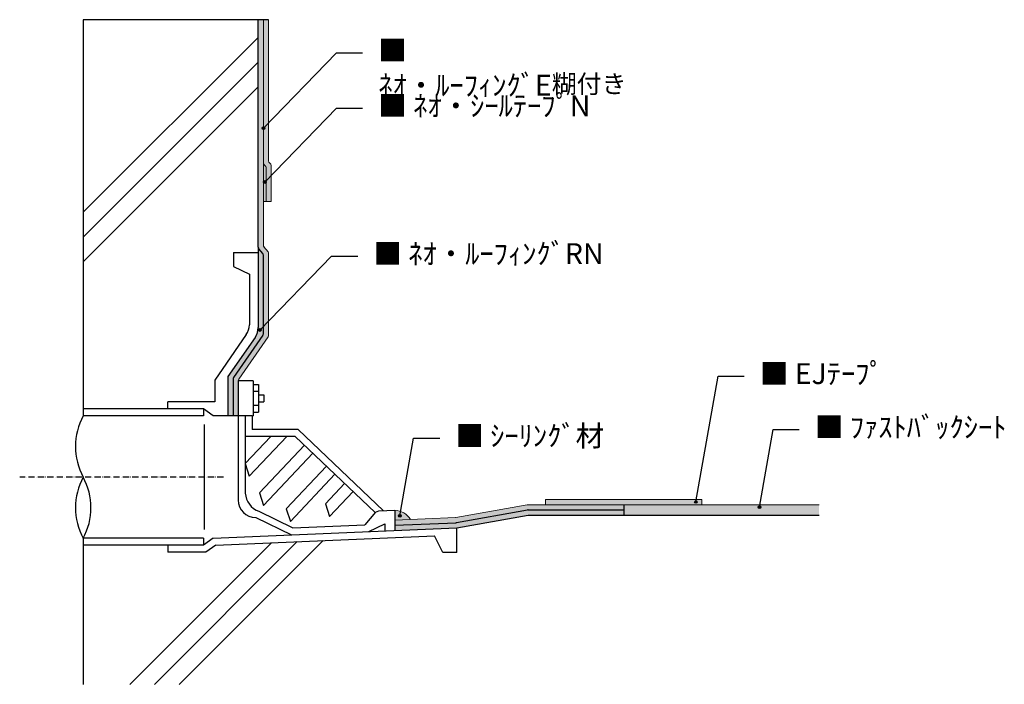
# Model space of a CAD drawing. Extents: x 386568 to 388454, y 121200 to 122473.
import ezdxf

# ---------------------------------------------------------------- set-up
doc = ezdxf.new("R2010")
doc.units = 0
doc.linetypes.add('ACAD_ISO10W100', pattern=[18, 12, -3, 0, -3])
doc.layers.get('0').update_dxf_attribs({"linetype": 'CONTINUOUS'})
for name, color, linetype, lineweight in [('EJテープ', 11, 'CONTINUOUS', 18), ('Eシート', 3, 'CONTINUOUS', 9), ('F Bシート', 161, 'CONTINUOUS', 18), ('シール', 30, 'CONTINUOUS', 18), ('テープ', 7, 'CONTINUOUS', 9)]:
    doc.layers.add(name, color=color, linetype=linetype, lineweight=lineweight)
doc.layers.add('Z_O-文字', color=7, linetype='CONTINUOUS')
doc.styles.add('80ｺﾞｼｯｸM', font='HGRGM.TTC', dxfattribs={"height": 80})

msp = doc.modelspace()

# ---------------------------------------------------------------- hatches: boundary and pattern name
at = {"layer": 'EJテープ', "ltscale": 50, "true_color": 0xfbd0d0, "transparency": 33554687}
h = msp.add_hatch(color=254, dxfattribs=at)
h.dxf.hatch_style = 1
h.paths.add_polyline_path([(387575.2, 121553.8), (387575.2, 121543.8), (387875.2, 121543.8), (387875.2, 121553.8)])
at = {"layer": 'Eシート', "ltscale": 50, "true_color": 0xd7fecd, "transparency": 33554687}
h = msp.add_hatch(color=254, dxfattribs=at)
h.dxf.hatch_style = 1
h.paths.add_polyline_path([(387034.9, 122473.2), (387024.9, 122473.2), (387024.9, 122037.2, 0.176327), (387026, 122034), (387033.7, 122024.9, -0.176327), (387034.9, 122021.7), (387034.9, 121871.4, -0.152676), (387034, 121868.6), (386977.6, 121787.3, 0.152676), (386976.7, 121784.4), (386976.7, 121714.1), (386986.7, 121714.1), (386986.7, 121780.7), (386986.7, 121781.3, -0.152676), (386987.6, 121784.1), (387044, 121865.4, 0.152676), (387044.9, 121868.3), (387044.9, 122025.3, 0.176327), (387043.7, 122028.5), (387036, 122037.7, -0.176327), (387034.9, 122040.9)])
h = msp.add_hatch(color=254, dxfattribs=at)
h.dxf.hatch_style = 1
h.paths.add_polyline_path([(387044.9, 122473.2), (387034.9, 122473.2), (387034.9, 122198.9, 0.198912), (387036.3, 122195.3), (387038.4, 122193.2, -0.198912), (387039.9, 122189.7), (387039.9, 122124.7), (387049.9, 122124.7), (387049.9, 122193.9, 0.267949), (387047.4, 122198.2, -0.267949), (387044.9, 122202.5)])
h = msp.add_hatch(color=254, dxfattribs=at)
h.dxf.hatch_style = 1
h.paths.add_polyline_path([(387541.5, 121533.8), (387725.2, 121533.8), (387725.2, 121543.8), (387575.2, 121543.8), (387541.1, 121543.8, 0.044229), (387540.2, 121543.7), (387403.3, 121519.3), (387286.5, 121514.3), (387286.5, 121504.3), (387404, 121509.3, 0.033612), (387404.7, 121509.4)])
at = {"layer": 'F Bシート', "ltscale": 50, "true_color": 0xcce6ff, "transparency": 33554687}
h = msp.add_hatch(color=254, dxfattribs=at)
h.dxf.hatch_style = 1
h.paths.add_polyline_path([(388099.7, 121543.8), (387725.2, 121543.8), (387725.2, 121533.8), (387725.2, 121523.8), (388099.7, 121523.8)])
at = {"layer": 'Z_O-文字', "ltscale": 50, "transparency": 33554687}
h = msp.add_hatch(color=256, dxfattribs=at)
h.dxf.hatch_style = 1
edge = h.paths.add_edge_path()
edge.add_arc((387035, 122265.4), 2.5, 0, 360)
h = msp.add_hatch(color=256, dxfattribs=at)
h.dxf.hatch_style = 1
edge = h.paths.add_edge_path()
edge.add_arc((387037.4, 122161.8), 2.5, 0, 360)
h = msp.add_hatch(color=256, dxfattribs=at)
h.dxf.hatch_style = 1
edge = h.paths.add_edge_path()
edge.add_arc((387037.5, 122162.6), 2.5, 0, 360)
h = msp.add_hatch(color=256, dxfattribs=at)
h.dxf.hatch_style = 1
edge = h.paths.add_edge_path()
edge.add_arc((387027.9, 121878.4), 2.5, 0, 360)
h = msp.add_hatch(color=256, dxfattribs=at)
h.dxf.hatch_style = 1
edge = h.paths.add_edge_path()
edge.add_arc((387028.1, 121879.2), 2.5, 0, 360)
h = msp.add_hatch(color=256, dxfattribs=at)
h.dxf.hatch_style = 1
edge = h.paths.add_edge_path()
edge.add_arc((387863.6, 121549), 2.5, 0, 360)
h = msp.add_hatch(color=256, dxfattribs=at)
h.dxf.hatch_style = 1
edge = h.paths.add_edge_path()
edge.add_arc((387985.4, 121539), 2.5, 0, 360)
h = msp.add_hatch(color=256, dxfattribs=at)
h.dxf.hatch_style = 1
edge = h.paths.add_edge_path()
edge.add_arc((387296.4, 121522.4), 2.5, 0, 360)
at = {"layer": 'シール', "ltscale": 50, "true_color": 0xffcc99, "transparency": 33554687}
h = msp.add_hatch(color=31, dxfattribs=at)
h.dxf.hatch_style = 1
h.paths.add_polyline_path([(387286.5, 121533), (387286.5, 121514.3), (387316.8, 121515.6, 0.245402)])
at = {"layer": 'テープ', "ltscale": 50, "true_color": 0x999999, "transparency": 33554687}
h = msp.add_hatch(color=253, dxfattribs=at)
h.dxf.hatch_style = 1
h.paths.add_polyline_path([(387039.9, 122189.7, 0.198912), (387038.4, 122193.2), (387036.3, 122195.3, -0.198912), (387034.9, 122198.9), (387034.9, 122124.7), (387039.9, 122124.7)])
h = msp.add_hatch(color=253, dxfattribs=at)
h.dxf.hatch_style = 1
h.paths.add_polyline_path([(387034.9, 122021.7, 0.176327), (387033.7, 122024.9), (387026, 122034, -0.176327), (387024.9, 122037.2), (387024.9, 121883.5, -0.152676), (387018.9, 121864.4), (386966.7, 121789.1), (386966.7, 121714.1), (386976.7, 121714.1), (386976.7, 121784.4, -0.152676), (386977.6, 121787.3), (387034, 121868.6, 0.152676), (387034.9, 121871.4)])
h = msp.add_hatch(color=253, dxfattribs=at)
h.dxf.hatch_style = 1
h.paths.add_polyline_path([(387542.4, 121523.8), (387725.2, 121523.8), (387725.2, 121533.8), (387541.9, 121533.8, 0.044229), (387541.1, 121533.7), (387404.4, 121509.3), (387286.5, 121504.3), (387286.5, 121494.3), (387405.5, 121499.4)])

# ---------------------------------------------------------------- linework, layer by layer
for p, q in [((387044.9, 122473.2), (386689.6, 122473.2)), ((386689.6, 122473.2), (386689.6, 121714.1)), ((387024.9, 122037.2), (387024.9, 122473.2)), ((386977.5, 122027.1), (386977.5, 122000.5)), ((386977.5, 122027.1), (387024.9, 122027.1)), ((387034.9, 121871.4), (387034.9, 122021.7)), ((386977.5, 122000.5), (387008.1, 121985.3)), ((387008.1, 121985.3), (387008.1, 121888.7)), ((387002.1, 121869.6), (386941.6, 121782.2)), ((387034, 121868.6), (386977.6, 121787.3)), ((387018.9, 121864.4), (386966.7, 121789.1)), ((386941.6, 121782.2), (386941.6, 121740.9)), ((386966.7, 121789.1), (386966.7, 121714.1)), ((386976.7, 121784.4), (386976.7, 121714.1)), ((386986.7, 121780.7), (386986.7, 121714.1)), ((387015.5, 121781.1), (386987, 121781.1)), ((387015.5, 121781.1), (387015.5, 121714.1)), ((387015.5, 121774.4), (387025.6, 121774.4)), ((387025.6, 121774.4), (387025.6, 121720.8)), ((387015.5, 121761), (387025.6, 121761)), ((386941.6, 121740.9), (386851.5, 121740.9)), ((386851.5, 121727.5), (386851.5, 121740.9)), ((387025.6, 121754.3), (387035.7, 121754.3)), ((387025.6, 121740.9), (387035.7, 121740.9)), ((387035.7, 121754.3), (387035.7, 121740.9)), ((386920.4, 121727.5), (386689.6, 121727.5)), ((386938.6, 121714.1), (386920.4, 121727.5)), ((386920.4, 121727.5), (386920.4, 121714.1)), ((387015.5, 121734.2), (387025.6, 121734.2)), ((387015.5, 121720.8), (387025.6, 121720.8)), ((386920.4, 121714.1), (386689.6, 121714.1)), ((387013.5, 121714.1), (386938.6, 121714.1)), ((386976.6, 121714.1), (386966.7, 121714.1)), ((387013.5, 121714.1), (386976.6, 121714.1)), ((386986.7, 121714.1), (386986.7, 121552.5)), ((387000.1, 121714.1), (387000.1, 121565.9)), ((387013.5, 121714.1), (387015.5, 121714.1)), ((387013.5, 121714.1), (387013.5, 121687.9)), ((386921.3, 121697.3), (386921.3, 121496.1)), ((387101.3, 121687.9), (387013.5, 121687.9)), ((387264.9, 121532.1), (387101.3, 121687.9)), ((387048.9, 121674.5), (387000.1, 121622.8)), ((387096, 121674.5), (387000.1, 121674.5)), ((387079.6, 121674.5), (387007.8, 121598.4)), ((387249.1, 121528.6), (387096, 121674.5)), ((387113.6, 121657.7), (387027.5, 121566.5)), ((387129.8, 121642.3), (387035.2, 121542.1)), ((387000.1, 121622.8), (387007.8, 121598.4)), ((387155.8, 121617.5), (387078.8, 121536)), ((387171.9, 121602.1), (387086.5, 121511.6)), ((387027.5, 121566.5), (387035.2, 121542.1)), ((387190.4, 121584.5), (387153.7, 121545.7)), ((387206.6, 121569.1), (387161.4, 121521.3)), ((387026.1, 121531.1), (387091.3, 121499.4)), ((387078.8, 121536), (387086.5, 121511.6)), ((387153.7, 121545.7), (387161.4, 121521.3)), ((387249.6, 121529.3), (387229.5, 121505.3)), ((387249.6, 121529.3), (387255.9, 121531.7)), ((387255.9, 121531.7), (387286.5, 121533)), ((387286.5, 121533), (387286.5, 121494.3)), ((387404.7, 121509.4), (387541.1, 121533.7)), ((387541.9, 121533.8), (387725.2, 121533.8)), ((387020.2, 121519), (387088.5, 121485.9)), ((387405.5, 121499.4), (387542.4, 121523.8)), ((387542.4, 121523.8), (388099.7, 121523.8)), ((386938.8, 121479.6), (387405.5, 121499.4)), ((387091.3, 121499.4), (387229.5, 121505.3)), ((387236.9, 121492.2), (387267.6, 121506.8)), ((387267.6, 121506.8), (387267.6, 121493.5)), ((387286.5, 121504.3), (387404, 121509.3)), ((387405.5, 121451.9), (387405.5, 121499.4)), ((386920.4, 121479.4), (386689.6, 121479.4)), ((386689.6, 121479.4), (386689.6, 121199.5)), ((386938.8, 121479.6), (386920.4, 121466)), ((386920.4, 121479.4), (386920.4, 121466)), ((386943.5, 121466.3), (387362.8, 121484.1)), ((387378.8, 121451.9), (387362.8, 121484.1)), ((386920.4, 121466), (386689.6, 121466)), ((386851.5, 121466), (386851.5, 121452.6)), ((386943.5, 121466.3), (386924.8, 121452.6)), ((386924.8, 121452.6), (386851.5, 121452.6)), ((387405.5, 121451.9), (387378.8, 121451.9))]:
    msp.add_line(p, q)
at = {"lineweight": 5}
for p, q in [((386689.6, 122104.1), (387024.9, 122439.3)), ((386689.6, 122056.6), (387024.9, 122391.9)), ((386689.6, 122009.2), (387024.9, 122344.5)), ((386826.2, 121199.5), (387099.6, 121473)), ((386873.6, 121199.5), (387149.1, 121475.1)), ((386778.8, 121199.5), (387050.1, 121470.9))]:
    msp.add_line(p, q, dxfattribs=at)
at = {"linetype": 'ACAD_ISO10W100'}
msp.add_line((386958.5, 121596.7), (386567.9, 121596.7), dxfattribs=at)
for centre, radius, start, end in [((386974.6, 121888.7), 33.5, 325.2774, 0), ((386991.3, 121883.5), 33.5, 325.2774, 0), ((387029.9, 121871.4), 5, 325.2774, 0), ((386981.7, 121784.4), 5, 145.2774, 180), ((386797.2, 121655.4), 122.5, 151.3902, 208.6098), ((386797.2, 121538), 122.5, 151.3902, 208.6098), ((386582, 121538), 122.5, 331.3902, 28.6098), ((387020.2, 121552.5), 33.5, 180, 270), ((387040.1, 121568.6), 40.1, 183.8316, 249.5126), ((387541.9, 121528.8), 5, 90, 100.1299), ((387403.8, 121514.3), 5, 272.4294, 280.1299)]:
    msp.add_arc(centre, radius, start, end)
at = {"layer": 'EJテープ', "ltscale": 50}
msp.add_lwpolyline([(387575.2, 121553.8), (387875.2, 121553.8), (387875.2, 121543.8), (387575.2, 121543.8)], close=True, dxfattribs=at)
at = {"layer": 'Eシート'}
for p, q in [((387034.9, 122040.9), (387034.9, 122473.2)), ((387044.9, 122202.5), (387044.9, 122473.2)), ((387049.9, 122124.7), (387049.9, 122193.9)), ((387049.9, 122124.7), (387039.9, 122124.7)), ((387043.7, 122028.5), (387036, 122037.7)), ((387044.9, 121868.3), (387044.9, 122025.3)), ((387044, 121865.4), (386987.6, 121784.1)), ((386986.7, 121781.3), (386986.7, 121714.1)), ((387403.6, 121519.3), (387540.2, 121543.7)), ((387541.1, 121543.8), (387725.2, 121543.8)), ((387286.5, 121514.3), (387402.9, 121519.3))]:
    msp.add_line(p, q, dxfattribs=at)
for centre, start, end in [((387049.9, 122202.5), 180, 240), ((387044.9, 122193.9), 0, 60), ((387039.9, 122040.9), 180, 220), ((387039.9, 122025.3), 0, 40), ((387039.9, 121868.3), 325.2774, 0), ((386991.7, 121781.3), 145.2774, 180), ((387541.1, 121538.8), 90, 100.1299), ((387402.7, 121524.3), 272.4294, 280.1299)]:
    msp.add_arc(centre, 5, start, end, dxfattribs=at)
at = {"layer": 'F Bシート', "ltscale": 50}
msp.add_line((387725.2, 121543.8), (388099.7, 121543.8), dxfattribs=at)
at = {"layer": 'Z_O-文字', "ltscale": 50}
for p, q in [((387035, 122265.4), (387175, 122409.6)), ((387175, 122409.6), (387225, 122409.6)), ((387037.4, 122161.8), (387175, 122303.5)), ((387175, 122303.5), (387225, 122303.5)), ((387024.9, 122037.2), (387024.9, 121883.5)), ((387033.7, 122024.9), (387026, 122034)), ((387027.9, 121878.4), (387165.6, 122020.2)), ((387165.6, 122020.2), (387215.6, 122020.2)), ((387863.6, 121549), (387906.1, 121790.3)), ((387906.1, 121790.3), (387956.1, 121790.3)), ((387985.4, 121539), (388011.6, 121687.8)), ((388011.6, 121687.8), (388061.6, 121687.8)), ((387296.4, 121522.4), (387322.6, 121671.1)), ((387322.6, 121671.1), (387372.6, 121671.1)), ((387725.2, 121543.8), (387725.2, 121523.8))]:
    msp.add_line(p, q, dxfattribs=at)
for centre in [(387035, 122265.4), (387037.4, 122161.8), (387037.5, 122162.6), (387027.9, 121878.4), (387028.1, 121879.2), (387863.6, 121549), (387985.4, 121539), (387296.4, 121522.4)]:
    msp.add_circle(centre, 2.5, dxfattribs=at)
msp.add_arc((387029.9, 122037.2), 5, 180, 220, dxfattribs=at)
at = {"layer": 'Z_O-文字'}
msp.add_arc((387029.9, 122021.7), 5, 0, 40, dxfattribs=at)
at = {"layer": 'シール', "ltscale": 50}
msp.add_arc((387285, 121495.2), 37.8, 32.633, 87.785, dxfattribs=at)
at = {"layer": 'テープ'}
for p, q in [((387034.9, 122124.7), (387034.9, 122198.9)), ((387036.3, 122195.3), (387038.4, 122193.2)), ((387039.9, 122189.7), (387039.9, 122124.7)), ((387039.9, 122124.7), (387034.9, 122124.7))]:
    msp.add_line(p, q, dxfattribs=at)
for centre, start, end in [((387039.9, 122198.9), 180, 225), ((387034.9, 122189.7), 0, 45)]:
    msp.add_arc(centre, 5, start, end, dxfattribs=at)

# ---------------------------------------------------------------- texts
at = {"layer": 'Z_O-文字', "ltscale": 50, "char_height": 40, "attachment_point": 1, "style": '80ｺﾞｼｯｸM'}
for s, insert in [('{\\C3;■} ﾈｵ・ﾙｰﾌｨﾝｸﾞE{\\H0.875x;糊付き}', (387255, 122434.3)), ('■ ﾈｵ・ｼｰﾙﾃｰﾌﾟN', (387255, 122328.2)), ('■ ﾈｵ・ﾙｰﾌｨﾝｸﾞRN', (387245.6, 122044.8)), ('{\\C11;\\c7500274;■} EJﾃｰﾌﾟ', (387986.1, 121814.9)), ('{\\C161;■} ﾌｧｽﾄﾊﾞｯｸｼｰﾄ', (388091.6, 121712.4)), ('{\\C30;■} ｼｰﾘﾝｸﾞ材', (387402.6, 121695.7))]:
    msp.add_mtext_dynamic_manual_height_columns(s, width=541.757, gutter_width=400, heights=[0], dxfattribs=dict(at, insert=insert))

doc.saveas('drawing.dxf')
